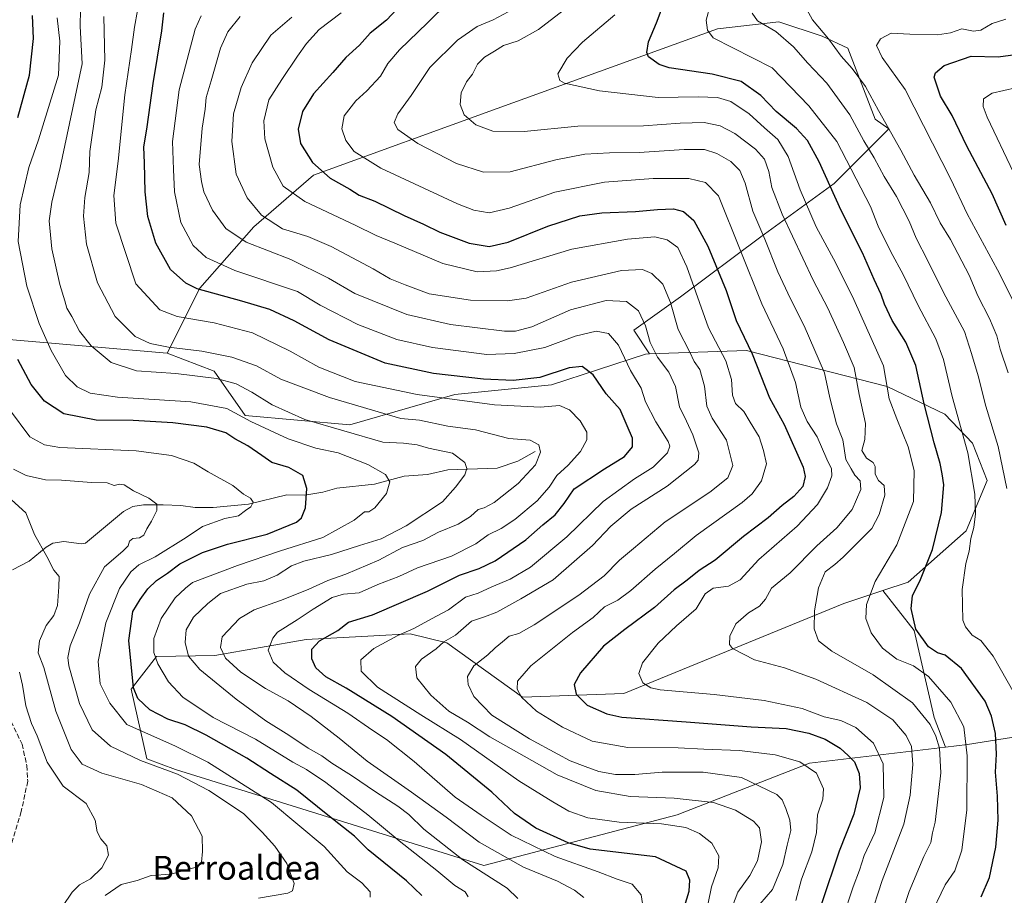
# Model space of a CAD drawing. Units: metres. Extents: x 644826 to 648290, y 4736893 to 4739279.
# Drawn here: x 646350 to 646680, y 4738504 to 4738798 of the extents above; entities that cross this region are included whole.
import ezdxf
from ezdxf.enums import TextEntityAlignment as Align

# ---------------------------------------------------------------- set-up
doc = ezdxf.new("R2010")
doc.units = ezdxf.units.M
doc.header["$MEASUREMENT"] = 0
doc.linetypes.add('DGN Style 3', pattern=[2.307223, 1.648017, -0.659207])
for name, color, linetype, lineweight in [('Arbolado forestal CxS', 92, 'Continuous', 0), ('Corriente natural lineal', 142, 'Continuous', 13), ('Curva de nivel maestra', 30, 'Continuous', 30), ('Curva de nivel normal', 30, 'Continuous', 0), ('Matorral CxS', 135, 'Continuous', 0), ('Senda', 7, 'DGN Style 3', 0), ('Texto cartográfico', 7, 'Continuous', 0)]:
    doc.layers.add(name, color=color, linetype=linetype, lineweight=lineweight)
doc.styles.add('Style-Arial', font='txt')

msp = doc.modelspace()

# ---------------------------------------------------------------- linework, layer by layer
at = {"layer": 'Arbolado forestal CxS', "color": 92, "linetype": 'Continuous', "lineweight": 0}
for points in [[(646713.4495, 4738561.9649, 839.3359), (646667.7847, 4738554.7511, 818.6926), (646660.4203, 4738553.8861, 814.5164), (646656.6971, 4738563.8159, 815.2877), (646649.9847, 4738592.9043, 824.1261), (646639.5027, 4738606.3819, 820.1809), (646647.9241, 4738609.2025, 822.585), (646667.4235, 4738626.3979, 827.6364), (646674.4259, 4738643.1785, 830.815), (646669.5103, 4738655.7003, 829.8735), (646660.2465, 4738665.5183, 826.9383), (646640.9591, 4738674.7301, 818.4104), (646593.7677, 4738686.8373, 797.9732), (646561.2871, 4738685.6777, 783.2833), (646556.0081, 4738693.5963, 782.1556), (646571.6719, 4738704.7839, 790.9378), (646598.5235, 4738724.9217, 808.478), (646623.1375, 4738742.8223, 825.2018), (646641.4283, 4738761.1123, 839.0511), (646636.8655, 4738764.3869, 837.7424), (646627.7169, 4738788.1855, 840.8411), (646619.1813, 4738792.1689, 838.8707), (646604.6615, 4738797.0115, 836.0705), (646584.0901, 4738794.5907, 830.2001), (646510.2773, 4738767.9557, 816.8285), (646448.6431, 4738745.5435, 798.6319), (646428.6979, 4738728.2641, 787.7005), (646410.5465, 4738707.6823, 775.6963), (646399.6561, 4738685.8899, 764.4202), (646343.9943, 4738690.7333, 747.0693)], [(646561.2871, 4738685.6777, 783.2833), (646556.0081, 4738693.5963, 782.1556), (646571.6719, 4738704.7839, 790.9378), (646598.5235, 4738724.9217, 808.478), (646623.1375, 4738742.8223, 825.2018), (646641.4283, 4738761.1123, 839.0511), (646636.8655, 4738764.3869, 837.7424), (646627.7169, 4738788.1855, 840.8411), (646619.1813, 4738792.1689, 838.8707), (646604.6615, 4738797.0115, 836.0705), (646584.0901, 4738794.5907, 830.2001), (646510.2773, 4738767.9557, 816.8285), (646448.6431, 4738745.5435, 798.6319), (646428.6979, 4738728.2641, 787.7005), (646410.5465, 4738707.6823, 775.6963), (646399.6561, 4738685.8899, 764.4202)], [(646399.6561, 4738685.8899, 764.4202), (646343.9943, 4738690.7333, 747.0693), (646321.0039, 4738690.7335, 735.8822), (646308.7257, 4738684.1107, 730.1562), (646304.0609, 4738658.4743, 728.807), (646317.3715, 4738637.8919, 727.6202), (646336.3137, 4738591.7529, 727.1901), (646338.6933, 4738561.9825, 725.864), (646332.7035, 4738535.0751, 723.5125), (646331.8881, 4738518.0321, 722.1032), (646324.6277, 4738496.2397, 724.5117), (646311.6531, 4738468.8491, 729.5019), (646261.4451, 4738464.7507, 758.8099), (646235.8227, 4738457.1131, 771.8869), (646185.4721, 4738439.3379, 797.613), (646153.4825, 4738432.4263, 811.0244), (646099.3753, 4738428.7153, 842.067), (646074.1643, 4738417.9049, 841.5419), (646063.7573, 4738405.6611, 841.7884)], [(646399.6561, 4738685.8899, 764.4202), (646343.9943, 4738690.7333, 747.0693), (646321.0039, 4738690.7335, 735.8822), (646308.7257, 4738684.1107, 730.1562), (646304.0609, 4738658.4743, 728.807), (646317.3715, 4738637.8919, 727.6202), (646336.3137, 4738591.7529, 727.1901), (646338.6933, 4738561.9825, 725.864), (646332.7035, 4738535.0751, 723.5125), (646331.8881, 4738518.0321, 722.1032), (646324.6277, 4738496.2397, 724.5117), (646311.6531, 4738468.8491, 729.5019), (646261.4451, 4738464.7507, 758.8099), (646235.8227, 4738457.1131, 771.8869), (646185.4721, 4738439.3379, 797.613), (646153.4825, 4738432.4263, 811.0244), (646099.3753, 4738428.7153, 842.067), (646074.1643, 4738417.9049, 841.5419), (646063.7573, 4738405.6611, 841.7884)], [(646343.9943, 4738690.7333, 747.0693), (646399.6561, 4738685.8899, 764.4202), (646415.3857, 4738679.8359, 761.9559), (646425.7453, 4738664.9891, 755.3266), (646460.8179, 4738661.8561, 761.5876), (646496.0289, 4738672.0705, 771.579), (646528.4759, 4738675.2711, 774.2184), (646559.8869, 4738685.6277, 782.611), (646561.2871, 4738685.6777, 783.2833), (646593.7677, 4738686.8373, 797.9732), (646640.9591, 4738674.7301, 818.4104), (646660.2465, 4738665.5183, 826.9383), (646669.5103, 4738655.7003, 829.8735), (646674.4259, 4738643.1785, 830.815), (646667.4235, 4738626.3979, 827.6364), (646647.9241, 4738609.2025, 822.585), (646639.5027, 4738606.3819, 820.1809), (646626.3853, 4738601.9887, 816.7215), (646552.6241, 4738571.8215, 802.6948), (646518.7433, 4738570.6109, 794.2278), (646493.3327, 4738588.7717, 783.4364), (646481.0531, 4738591.7861, 779.4142), (646468.8883, 4738591.1563, 777.0961), (646446.2383, 4738589.9843, 772.1859), (646415.6253, 4738584.5795, 762.5986), (646396.0237, 4738584.1907, 753.4674), (646387.5525, 4738573.2949, 748.8108), (646392.8297, 4738549.9373, 740.6321), (646402.4433, 4738546.3305, 740.8884), (646505.7157, 4738514.2411, 761.1449), (646542.8557, 4738523.8915, 777.8924), (646570.4899, 4738531.1233, 782.4246), (646614.9089, 4738548.5405, 795.3188), (646660.4203, 4738553.8861, 814.5164), (646667.7847, 4738554.7511, 818.6926), (646713.4495, 4738561.9649, 839.3359)], [(646399.6561, 4738685.8899, 764.4202), (646415.3857, 4738679.8359, 761.9559), (646425.7453, 4738664.9891, 755.3266), (646460.8179, 4738661.8561, 761.5876), (646496.0289, 4738672.0705, 771.579), (646528.4759, 4738675.2711, 774.2184), (646559.8869, 4738685.6277, 782.611), (646561.2871, 4738685.6777, 783.2833)], [(646639.5027, 4738606.3819, 820.1809), (646647.9241, 4738609.2025, 822.585), (646667.4235, 4738626.3979, 827.6364), (646674.4259, 4738643.1785, 830.815), (646669.5103, 4738655.7003, 829.8735), (646660.2465, 4738665.5183, 826.9383), (646640.9591, 4738674.7301, 818.4104), (646593.7677, 4738686.8373, 797.9732), (646561.2871, 4738685.6777, 783.2833)], [(646639.5027, 4738606.3819, 820.1809), (646647.9241, 4738609.2025, 822.585), (646667.4235, 4738626.3979, 827.6364), (646674.4259, 4738643.1785, 830.815), (646669.5103, 4738655.7003, 829.8735), (646660.2465, 4738665.5183, 826.9383), (646640.9591, 4738674.7301, 818.4104), (646593.7677, 4738686.8373, 797.9732), (646561.2871, 4738685.6777, 783.2833)], [(646639.5027, 4738606.3819, 820.1809), (646626.3853, 4738601.9887, 816.7215), (646552.6241, 4738571.8215, 802.6948), (646518.7433, 4738570.6109, 794.2278), (646493.3327, 4738588.7717, 783.4364), (646481.0531, 4738591.7861, 779.4142), (646468.8883, 4738591.1563, 777.0961), (646446.2383, 4738589.9843, 772.1859), (646415.6253, 4738584.5795, 762.5986), (646396.0237, 4738584.1907, 753.4674), (646387.5525, 4738573.2949, 748.8108), (646392.8297, 4738549.9373, 740.6321), (646402.4433, 4738546.3305, 740.8884), (646505.7157, 4738514.2411, 761.1449), (646542.8557, 4738523.8915, 777.8924), (646570.4899, 4738531.1233, 782.4246), (646614.9089, 4738548.5405, 795.3188), (646660.4203, 4738553.8861, 814.5164)], [(646639.5027, 4738606.3819, 820.1809), (646649.9847, 4738592.9043, 824.1261), (646656.6971, 4738563.8159, 815.2877), (646660.4203, 4738553.8861, 814.5164)], [(646729.4925, 4738563.9225, 844.9742), (646713.4495, 4738561.9649, 839.3359), (646667.7847, 4738554.7511, 818.6926), (646660.4203, 4738553.8861, 814.5164)], [(646729.4925, 4738563.9225, 844.9742), (646713.4495, 4738561.9649, 839.3359), (646667.7847, 4738554.7511, 818.6926), (646660.4203, 4738553.8861, 814.5164)]]:
    msp.add_polyline3d(points, dxfattribs=at)
at = {"layer": 'Corriente natural lineal', "color": 142, "linetype": 'Continuous', "lineweight": 13}
msp.add_polyline3d([(646523, 4738653, 764.3481), (646517.104, 4738649.7638, 762.8516), (646510.1712, 4738647.3913, 761.3991), (646493.7436, 4738646.811, 758.4628), (646486.8711, 4738645.2956, 757.065), (646479.0904, 4738644.7297, 755.649), (646469.0684, 4738642.0558, 753.5847), (646456.4867, 4738640.6363, 751.2128), (646451.8495, 4738639.3534, 750.4427), (646445.7577, 4738638.289, 749.0926), (646439.7983, 4738638.4148, 747.4732), (646426.8822, 4738635.2473, 744.5161), (646415.0217, 4738634.1396, 742.5888), (646408.9857, 4738634.1627, 741.6052), (646404.2551, 4738634.8642, 740.9003), (646398.3335, 4738635.0743, 739.9848), (646391.6649, 4738635.0375, 739.2136), (646388.1818, 4738634.5646, 738.7943), (646385.0437, 4738632.8677, 738.376), (646372.2854, 4738622.2542, 736.4126), (646370.9067, 4738622.0131, 736.2661), (646365.0207, 4738622.8058, 735.7501), (646361.3567, 4738622.2125, 735.3163), (646359.0925, 4738620.8538, 734.9196), (646353.4493, 4738616.2102, 733.6764), (646347.8026, 4738613.3178, 732.5568)], dxfattribs=at)
at = {"layer": 'Curva de nivel maestra', "color": 30, "linetype": 'Continuous', "lineweight": 30, "flags": 128}
for points, elevation in [([(646478.4, 4738803.1401), (646473.12, 4738797.4701), (646467.72, 4738793.1401), (646464.05, 4738789.1401), (646459.52, 4738785.0601), (646455.11, 4738780.0101), (646448.69, 4738772.8701), (646444.96, 4738766.9001), (646443.54, 4738760.9901), (646444.33, 4738756.2401), (646448.4, 4738749.8501), (646454.29, 4738744.6101), (646460.83, 4738740.9001), (646463.95, 4738738.8801), (646469.2, 4738736.8901), (646479.05, 4738732.0801), (646485.59, 4738729.1701), (646491.02, 4738726.4401), (646500.84, 4738722.8201), (646507.57, 4738721.6701), (646513.92, 4738723.1701), (646527.16, 4738728.5001), (646537.98, 4738731.8901), (646545.31, 4738732.9001), (646556.58, 4738733.3501), (646563.9, 4738734.0801), (646569.32, 4738734.2501), (646572.64, 4738733.4401), (646576.16, 4738730.4201), (646580.87, 4738721.8001), (646586.95, 4738706.9401), (646590.3, 4738696.8301), (646595.7, 4738685.6901), (646601.44, 4738670.9001), (646606.34, 4738662.0401), (646612.71, 4738647.7401), (646613.42, 4738644.5901), (646612.66, 4738641.2601), (646609.68, 4738637.8901), (646605.72, 4738634.9001), (646601.05, 4738630.7401), (646592.73, 4738624.4701), (646583.22, 4738616.5201), (646577.92, 4738613.0401), (646573.9, 4738609.8701), (646569.58, 4738606.5801), (646562.9, 4738600.7001), (646553, 4738593.2601), (646545.8, 4738587.6801), (646538.19, 4738578.8101), (646536.02, 4738574.8201), (646536.68, 4738571.6201), (646540.34, 4738567.9501), (646546.92, 4738565.0701), (646552, 4738563.9301), (646573.6, 4738562.3701), (646595.38, 4738560.6501), (646607.01, 4738560.1201), (646614.62, 4738558.4901), (646620.09, 4738556.4801), (646625.18, 4738553.5101), (646627.79, 4738551.1001), (646629.94, 4738548.8901), (646631.52, 4738545.0801), (646631.81, 4738540.2001), (646629.71, 4738531.4001), (646624.8, 4738519.0301), (646618.86, 4738501.3801)], 800), ([(646349.64, 4738764.8701), (646353.55, 4738779.1201), (646354.82, 4738791.3801), (646354.53, 4738799.0901)], 750), ([(646572.53, 4738499.0201), (646574.52, 4738505.6301), (646574.73, 4738509.3001), (646573.57, 4738512.3401), (646563.23, 4738517.0801), (646541.34, 4738519.6401), (646534.05, 4738521.7501), (646523.14, 4738526.7401), (646516.03, 4738531.6301), (646508.46, 4738538.7401), (646493.03, 4738551.3401), (646474.88, 4738564.1501), (646459.59, 4738573.5901), (646452.84, 4738577.3901), (646449.46, 4738580.4601), (646448.16, 4738583.4201), (646448.07, 4738586.7101), (646450.7, 4738589.4401), (646456.86, 4738592.9201), (646460.46, 4738595.7401), (646468.42, 4738598.2401), (646486.92, 4738606.1901), (646497.58, 4738611.4601), (646504.17, 4738613.7701), (646509.54, 4738616.3401), (646519.81, 4738623.3301), (646525.56, 4738628.3201), (646529.68, 4738631.7301), (646532.72, 4738635.5701), (646536.01, 4738640.4501), (646546.24, 4738647.1401), (646552.9, 4738651.2701), (646555.58, 4738654.5501), (646555.58, 4738657.4001), (646553.75, 4738661.5201), (646551.42, 4738667.0601), (646546.73, 4738672.3201), (646542.38, 4738678.6401), (646538.74, 4738681.4301), (646534.34, 4738680.9601), (646524.48, 4738677.8001), (646515.54, 4738676.7801), (646505.65, 4738677.2001), (646488.9, 4738679.0501), (646472.73, 4738682.5801), (646453.94, 4738690.3601), (646442.24, 4738696.7101), (646434, 4738700.5201), (646424.62, 4738703.3901), (646409.67, 4738707.4801), (646405.86, 4738709.3501), (646400.73, 4738713.9701), (646395.83, 4738722.7401), (646393.16, 4738731.6801), (646392.3, 4738739.9701), (646392.08, 4738749.7201), (646391.79, 4738754.9701), (646392.99, 4738761.8001), (646394.9, 4738776.3301), (646397.88, 4738793.9301), (646398.48, 4738799.9501)], 775), ([(646672.46, 4738503.7401), (646675.16, 4738510.1201), (646677.29, 4738520.3501), (646678.12, 4738529.3801), (646677.92, 4738537.4101), (646677.26, 4738545.5101), (646677.54, 4738551.4801), (646677.16, 4738558.4401), (646675.88, 4738564.2201), (646673.75, 4738569.2801), (646665.83, 4738580.1701), (646660.38, 4738584.6801), (646657.78, 4738585.4701), (646654.81, 4738587.4501), (646650.54, 4738593.4001), (646648.9, 4738600.3501), (646649.43, 4738604.5901), (646652.13, 4738610.0801), (646656.06, 4738620.0701), (646659.08, 4738632.5501), (646659.88, 4738641.8201), (646659.36, 4738645.4801), (646658.66, 4738648.9801), (646656.63, 4738655.9001), (646653.34, 4738668.9001), (646650.48, 4738681.8001), (646647.14, 4738689.5901), (646642.57, 4738696.8901), (646639.98, 4738702.3401), (646638.94, 4738705.5601), (646636.53, 4738710.5501), (646632.61, 4738719.5501), (646625.48, 4738733.7501), (646618.13, 4738750.0501), (646614.26, 4738757.1701), (646610.52, 4738761.2501), (646603.72, 4738766.9201), (646598.52, 4738772.2501), (646591.95, 4738776.9201), (646582.28, 4738779.3901), (646567.89, 4738781.5501), (646564.49, 4738782.6101), (646560.9, 4738785.2501), (646560.36, 4738786.7301), (646560.98, 4738790.2301), (646563.67, 4738796.5801), (646565.23, 4738800.8101)], 825), ([(646680.78, 4738728.7501), (646676.06, 4738739.2701), (646667.61, 4738755.2801), (646662.7, 4738765.5601), (646658.74, 4738772.0201), (646656.71, 4738778.3901), (646657.1, 4738779.8901), (646660.04, 4738782.3201), (646669.03, 4738785.5001), (646678.13, 4738785.2301), (646687.21, 4738786.4201)], 850), ([(646484.93, 4738504.0901), (646479.81, 4738509.0801), (646467.03, 4738519.4801), (646462.37, 4738524.0501), (646453.49, 4738531.1101), (646443.11, 4738539.4201), (646434.32, 4738545.0001), (646426.36, 4738550.1601), (646412.69, 4738557.8901), (646405.66, 4738561.3901), (646399.91, 4738563.2801), (646393.83, 4738566.3701), (646389.86, 4738570.2101), (646388.34, 4738573.7101), (646386.79, 4738589.6301), (646388.1, 4738599.2801), (646390.6, 4738603.3401), (646393.16, 4738606.9301), (646396.11, 4738609.7201), (646399.73, 4738612.1401), (646403.86, 4738615.3501), (646411.48, 4738619.1201), (646419.9, 4738621.8501), (646433.14, 4738625.2401), (646443.01, 4738629.2301), (646444.63, 4738630.6701), (646446.04, 4738634.1101), (646446.4, 4738640.5601), (646445.16, 4738644.9301), (646440.36, 4738647.6001), (646434.68, 4738649.2901), (646431.35, 4738651.6101), (646426.69, 4738654.8501), (646422.37, 4738657.1601), (646419.26, 4738659.1701), (646412.92, 4738661.0701), (646401.58, 4738662.5601), (646388.24, 4738663.2901), (646375.91, 4738663.4901), (646364.99, 4738665.5501), (646358.57, 4738669.8101), (646354.05, 4738675.4301), (646349.66, 4738683.8001)], 750)]:
    msp.add_lwpolyline(points, dxfattribs=dict(at, elevation=elevation))
at = {"layer": 'Curva de nivel normal', "color": 30, "linetype": 'Continuous', "lineweight": 0, "flags": 128}
for points, elevation in [([(646626.01, 4738496.5401), (646629.54, 4738506.9901), (646631.68, 4738512.6501), (646633.23, 4738517.5501), (646636.73, 4738525.1201), (646639.78, 4738537.0101), (646639.58, 4738548.2401), (646636.34, 4738555.1801), (646630.37, 4738560.4401), (646625.39, 4738562.7401), (646619.8, 4738564.0401), (646612.42, 4738566.7701), (646599.74, 4738569.4401), (646582.91, 4738571.5601), (646564.89, 4738573.1001), (646561.69, 4738573.7301), (646559.09, 4738575.3801), (646557.74, 4738578.5301), (646558.87, 4738582.0801), (646564.21, 4738588.7001), (646570.3, 4738594.4901), (646576.89, 4738600.2301), (646579.89, 4738605.2001), (646582.62, 4738607.1401), (646587.73, 4738607.7701), (646591.68, 4738609.9401), (646597.96, 4738616.7001), (646610.77, 4738627.8801), (646617.53, 4738635.1601), (646620.87, 4738640.8201), (646622.38, 4738644.8201), (646622.23, 4738647.1501), (646620.66, 4738650.4301), (646617.5, 4738657.9101), (646614.07, 4738663.0001), (646611.93, 4738667.8601), (646610.14, 4738676.0701), (646606.09, 4738687.3501), (646598.88, 4738702.4701), (646584.41, 4738738.7001), (646580.01, 4738743.0801), (646574.47, 4738744.4501), (646562.54, 4738744.4401), (646546.14, 4738743.2101), (646529.56, 4738739.8501), (646514.23, 4738734.4701), (646507.57, 4738732.9201), (646502.42, 4738733.8601), (646496.92, 4738735.9601), (646471.28, 4738747.9601), (646462.29, 4738753.4801), (646459.55, 4738757.1601), (646458.14, 4738761.0901), (646458.97, 4738765.4601), (646462.82, 4738770.4701), (646466.57, 4738773.8101), (646471.13, 4738778.8101), (646473.54, 4738783.0101), (646477.47, 4738787.6101), (646486.87, 4738796.6101), (646493.98, 4738803.6401)], 805), ([(646581.69, 4738802.9401), (646580.26, 4738797.5201), (646580.72, 4738794.1201), (646582.59, 4738791.6001), (646602.35, 4738781.6001), (646614.63, 4738768.8001), (646624.03, 4738756.8101), (646635.36, 4738735.0601), (646637.85, 4738728.4601), (646642.12, 4738719.8201), (646646.31, 4738712.3301), (646651.34, 4738701.9001), (646657.16, 4738690.7601), (646659.8, 4738683.7401), (646662.64, 4738671.4201), (646667.92, 4738652.4801), (646670.24, 4738638.6201), (646670.51, 4738632.0201), (646669.9, 4738627.5201), (646668.96, 4738623.8001), (646668.35, 4738619.5401), (646667.22, 4738615.4001), (646666.01, 4738606.6801), (646666.26, 4738596.4401), (646667.11, 4738594.1401), (646669.41, 4738591.4201), (646672.31, 4738589.5901), (646676.42, 4738584.3601), (646685.82, 4738567.7701)], 830), ([(646517.2, 4738503.1701), (646513.62, 4738506.6401), (646498.68, 4738516.1301), (646485.65, 4738526.4001), (646480.57, 4738531.3201), (646476.91, 4738534.1001), (646469.51, 4738538.8401), (646461.47, 4738544.3701), (646454.81, 4738548.5401), (646451.44, 4738550.9001), (646446.84, 4738553.5601), (646440.45, 4738557.8401), (646432.76, 4738562.6901), (646422.74, 4738569.9901), (646410.58, 4738579.8301), (646406.74, 4738584.4001), (646405.69, 4738588.9601), (646405.99, 4738593.1601), (646408.44, 4738597.3801), (646413.22, 4738602.0201), (646417.51, 4738605.3901), (646426.34, 4738608.5201), (646432.02, 4738609.6101), (646436.54, 4738611.5201), (646441.26, 4738614.6101), (646445.39, 4738616.1401), (646454.68, 4738618.4001), (646464.05, 4738621.4801), (646471.32, 4738623.7301), (646479.72, 4738628.0201), (646491.9, 4738636.0401), (646496.26, 4738641.0401), (646499.43, 4738645.1501), (646500.03, 4738647.2301), (646499.39, 4738649.2101), (646495.26, 4738652.3401), (646487.23, 4738654.1101), (646483.39, 4738655.1701), (646478.82, 4738655.7501), (646471.95, 4738656.0901), (646445.81, 4738663.6501), (646434.88, 4738668.5601), (646428.01, 4738672.7901), (646422.73, 4738675.6201), (646416.23, 4738677.4701), (646402.54, 4738679.1201), (646389.4, 4738679.9801), (646380.84, 4738682.7401), (646374.13, 4738688.3301), (646370.26, 4738693.3401), (646367.67, 4738698.2001), (646366.07, 4738701.0101), (646365.41, 4738703.4701), (646363.67, 4738708.9501), (646360.99, 4738720.9001), (646360.12, 4738730.2401), (646361.02, 4738736.4801), (646363.81, 4738748.1401), (646371.14, 4738782.8601), (646370.45, 4738795.5201), (646370.62, 4738801.1301)], 760), ([(646389.67, 4738800.8101), (646388.67, 4738795.1401), (646387.74, 4738787.7201), (646385.48, 4738772.4701), (646383.21, 4738750.3001), (646381.74, 4738738.7801), (646382.43, 4738729.5001), (646389.15, 4738709.1501), (646397.19, 4738700.4701), (646403.04, 4738698.1701), (646415.44, 4738696.0601), (646428.24, 4738692.7101), (646440.9, 4738686.6101), (646450.43, 4738681.2001), (646462.64, 4738676.3701), (646483.42, 4738672.0801), (646509.28, 4738668.6201), (646524.72, 4738667.7901), (646531.13, 4738668.3901), (646534.44, 4738666.9701), (646538.01, 4738663.2001), (646540.3, 4738659.4801), (646540.22, 4738656.8201), (646538.12, 4738652.9601), (646534, 4738648.3601), (646530.22, 4738644.9001), (646527.7, 4738641.0401), (646523.64, 4738636.4701), (646516.16, 4738630.1601), (646511.58, 4738627.1601), (646507.17, 4738625.0301), (646503.05, 4738622.0601), (646494.9, 4738617.8601), (646483.57, 4738614.0101), (646477.23, 4738611.1101), (646470.23, 4738608.3301), (646463.94, 4738605.5601), (646458.71, 4738605.1801), (646454.94, 4738604.0001), (646448.57, 4738600.0601), (646443.23, 4738596.5001), (646436.66, 4738592.3801), (646435.02, 4738590.4201), (646433.46, 4738586.3601), (646435.15, 4738582.3301), (646439.07, 4738578.7701), (646447.25, 4738573.1301), (646460.23, 4738565.2501), (646468.51, 4738559.4401), (646473.13, 4738556.3901), (646482.43, 4738549.0201), (646496.18, 4738537.1201), (646504.85, 4738531.0101), (646514.9, 4738524.4001), (646529.65, 4738517.1601), (646544.09, 4738512.0401), (646550.49, 4738509.6201), (646555.42, 4738507.9401), (646558.51, 4738504.4101), (646559.64, 4738497.1001)], 770), ([(646610.27, 4738502.4401), (646612.23, 4738509.6201), (646615.69, 4738518.7201), (646617.25, 4738525.2201), (646617.57, 4738531.1401), (646619.3, 4738536.4001), (646619.52, 4738539.9001), (646617.22, 4738545.1901), (646611.59, 4738548.9701), (646603.34, 4738551.2801), (646591.47, 4738552.7301), (646579.52, 4738553.2001), (646570.91, 4738553.6001), (646554.02, 4738553.7301), (646542.08, 4738555.9001), (646532.08, 4738560.5301), (646523.46, 4738565.9501), (646518.42, 4738570.6401), (646516.9, 4738573.2901), (646517.01, 4738576.0001), (646521.54, 4738581.1501), (646535.47, 4738592.2701), (646542.34, 4738597.3601), (646546.2, 4738600.8601), (646550.64, 4738603.1701), (646554.96, 4738606.3601), (646563.19, 4738613.5601), (646569.6, 4738618.7801), (646576.95, 4738624.7601), (646592.37, 4738635.8201), (646595.69, 4738638.7601), (646598.84, 4738643.1501), (646600.46, 4738648.8201), (646599.46, 4738653.2601), (646598, 4738657.9201), (646594.99, 4738662.8201), (646592.86, 4738666.4001), (646590.09, 4738669.0501), (646589.08, 4738671.8201), (646588.79, 4738677.1101), (646586.86, 4738683.3101), (646581.08, 4738694.4401), (646573.79, 4738714.8201), (646570.78, 4738721.3301), (646567.17, 4738723.8501), (646563.07, 4738724.8801), (646553.89, 4738724.1701), (646535.23, 4738720.7601), (646514.58, 4738714.5401), (646510.03, 4738713.4701), (646503.57, 4738713.1901), (646492.07, 4738715.9701), (646475.92, 4738722.7601), (646469.69, 4738725.3401), (646462.68, 4738728.8301), (646445.8, 4738736.7701), (646438.51, 4738741.9101), (646435.01, 4738748.2101), (646432.36, 4738757.7801), (646432, 4738763.8001), (646433.75, 4738770.7901), (646438.12, 4738777.6601), (646443.3, 4738785.4401), (646446.32, 4738789.6501), (646450.63, 4738794.4301), (646457.9, 4738799.9401)], 795), ([(646631.01, 4738483.6701), (646639.21, 4738509.1701), (646646.51, 4738528.0501), (646648.59, 4738537.7101), (646649.48, 4738548.0501), (646649.08, 4738554.0501), (646647.32, 4738557.7501), (646642.77, 4738562.9801), (646634.07, 4738568.8301), (646617.02, 4738576.6301), (646606.55, 4738580.4201), (646596.4, 4738583.1001), (646589.03, 4738586.9101), (646588.13, 4738588.3101), (646588.14, 4738591.1101), (646590.21, 4738595.1601), (646594.46, 4738598.8301), (646598.16, 4738601.1601), (646600.12, 4738603.4901), (646602.17, 4738607.1401), (646608.44, 4738612.2801), (646617.29, 4738621.3201), (646624.08, 4738627.3701), (646629.16, 4738633.4901), (646632.09, 4738640.1601), (646631.87, 4738643.1201), (646630.11, 4738645.0201), (646628.79, 4738647.1201), (646627.1, 4738650.2401), (646626.06, 4738656.8401), (646623.93, 4738662.2601), (646621.71, 4738670.9001), (646619.94, 4738679.2701), (646613.12, 4738695.0401), (646608.57, 4738704.0801), (646604.25, 4738713.1501), (646599.94, 4738724.1101), (646595.94, 4738733.5401), (646593.36, 4738742.9401), (646591.59, 4738747.1801), (646588.47, 4738750.1101), (646583.82, 4738752.8201), (646579.74, 4738754.1401), (646572.84, 4738754.2301), (646557.8, 4738753.2001), (646547.85, 4738753.0501), (646539.6, 4738752.5601), (646529.9, 4738750.6601), (646514.55, 4738746.7201), (646505.65, 4738746.6201), (646496.57, 4738749.5301), (646483.6, 4738756.2201), (646476.97, 4738760.8901), (646475.7, 4738763.1701), (646476.89, 4738766.0901), (646481.38, 4738772.2901), (646487.7, 4738781.6801), (646496.9, 4738790.8301), (646503.57, 4738795.4401), (646508.9, 4738797.6301), (646517.23, 4738802.1301)], 810), ([(646532.31, 4738800.7801), (646524.08, 4738794.3601), (646517.3, 4738790.6501), (646512.38, 4738788.9901), (646509.37, 4738787.1401), (646505.96, 4738785.1401), (646503.64, 4738782.8101), (646501.95, 4738779.4701), (646499.97, 4738776.8101), (646498.18, 4738773.1401), (646497.8, 4738769.2501), (646499.15, 4738765.7701), (646503.06, 4738762.4501), (646508.74, 4738760.3401), (646519.23, 4738760.1701), (646537.22, 4738762.0201), (646559.22, 4738762.1401), (646571.6, 4738762.9901), (646579.6, 4738763.2001), (646584.9, 4738762.1601), (646589.89, 4738759.5401), (646596.77, 4738754.3101), (646599.84, 4738750.9101), (646601.3, 4738746.8201), (646602.25, 4738741.4801), (646605.72, 4738732.5401), (646616.11, 4738710.3801), (646620.99, 4738701.0101), (646626.23, 4738689.4401), (646629.89, 4738681.1601), (646631.55, 4738672.0801), (646633.66, 4738662.3101), (646633.39, 4738656.9201), (646632.45, 4738653.3001), (646633.99, 4738650.7701), (646636.2, 4738649.2401), (646636.88, 4738647.9001), (646636.91, 4738645.3301), (646638.05, 4738643.1901), (646639.91, 4738641.5201), (646640.17, 4738638.2901), (646638.27, 4738631.8301), (646635.8, 4738627.1601), (646626.13, 4738617.5601), (646623.4, 4738615.1101), (646620.09, 4738612.5801), (646617.93, 4738607.2101), (646616.56, 4738599.5901), (646616.47, 4738593.4901), (646617.9, 4738589.4901), (646622.36, 4738585.9801), (646636.22, 4738578.1001), (646649.38, 4738568.7501), (646655.35, 4738561.5001), (646657.26, 4738557.5801), (646658.39, 4738553.5201), (646658.85, 4738545.2701), (646657.61, 4738534.3801), (646656.95, 4738528.6601), (646656.11, 4738525.1301), (646655.56, 4738521.8601), (646653.25, 4738517.2301), (646648.24, 4738505.4201), (646644.24, 4738493.2401)], 815), ([(646549.66, 4738799.2901), (646538.84, 4738790.1001), (646533.66, 4738784.7601), (646530.57, 4738779.5101), (646531.2, 4738777.2801), (646532.84, 4738776.4301), (646544.56, 4738773.8001), (646564.15, 4738771.6601), (646577.54, 4738771.7801), (646584.02, 4738771.5601), (646588.49, 4738770.2301), (646594.63, 4738766.1701), (646599.8, 4738761.3901), (646604.24, 4738757.5301), (646607.78, 4738751.8401), (646611.74, 4738740.7001), (646617.13, 4738728.2201), (646623.76, 4738716.0401), (646629.78, 4738703.8801), (646639.66, 4738681.6901), (646641.63, 4738670.6101), (646644.15, 4738663.9001), (646647.9, 4738654.4901), (646649.92, 4738646.5701), (646649.7, 4738636.1601), (646644.16, 4738621.7201), (646636.94, 4738609.4101), (646633.95, 4738601.7201), (646633.78, 4738597.0201), (646635.51, 4738592.1801), (646639.36, 4738586.9801), (646644.16, 4738583.4001), (646649.71, 4738581.1301), (646654.79, 4738577.5801), (646662.21, 4738568.9301), (646666.55, 4738560.7101), (646667.75, 4738550.9001), (646667.57, 4738532.8101), (646665.9, 4738519.2901), (646663.55, 4738512.4401), (646660.38, 4738507.7201), (646654.89, 4738496.3401)], 820), ([(646595.66, 4738799.8801), (646597.48, 4738797.2801), (646603.64, 4738793.7601), (646609.56, 4738788.6301), (646614.28, 4738783.1101), (646620.68, 4738776.3601), (646628.44, 4738765.7401), (646633.06, 4738757.0801), (646636.51, 4738751.4301), (646639.92, 4738745.1801), (646644.02, 4738738.4501), (646648.26, 4738730.1401), (646650.59, 4738724.4801), (646654.56, 4738716.8201), (646659.8, 4738706.2101), (646666.8, 4738693.2201), (646669.19, 4738685.7901), (646671.37, 4738678.3001), (646673.93, 4738668.1201), (646678.05, 4738654.6801), (646681.02, 4738640.5601)], 835), ([(646614, 4738801.0501), (646615.86, 4738797.5901), (646621.23, 4738791.2901), (646625.49, 4738785.4501), (646629.14, 4738781.3601), (646633.64, 4738775.2901), (646637.98, 4738767.3001), (646645.54, 4738753.9901), (646649.99, 4738745.5801), (646655.48, 4738736.3201), (646658.69, 4738729.5401), (646662.13, 4738723.9601), (646668.36, 4738712.0001), (646671.3, 4738705.1501), (646675.2, 4738697.5101), (646677.67, 4738691.6701), (646678.81, 4738687.2101), (646681.5, 4738679.2901)], 840), ([(646500.49, 4738503.6601), (646499.48, 4738505.3801), (646496.07, 4738507.5301), (646489.96, 4738512.5301), (646477.38, 4738522.4201), (646466.92, 4738531.2201), (646452.86, 4738542.0601), (646446.35, 4738546.3901), (646441.8, 4738548.8101), (646429.25, 4738556.5801), (646415.09, 4738563.8001), (646404.93, 4738570.5701), (646400.13, 4738575.7401), (646396.5, 4738581.8001), (646395.18, 4738585.5601), (646395.2, 4738590.2501), (646397.64, 4738597.0101), (646402.3, 4738603.9401), (646405.75, 4738607.1601), (646408.15, 4738609.0801), (646423.24, 4738614.7901), (646437.63, 4738619.6401), (646451.81, 4738624.1201), (646462.29, 4738629.9101), (646465.79, 4738632.7401), (646467.25, 4738632.7501), (646469.28, 4738634.0501), (646473.14, 4738638.8201), (646474.23, 4738642.7801), (646472.84, 4738645.1901), (646466.87, 4738648.5601), (646456.94, 4738652.4801), (646449.46, 4738654.1001), (646440.14, 4738657.1601), (646427.71, 4738663.0501), (646419.64, 4738667.3501), (646407.6, 4738669.5901), (646382.99, 4738671.1601), (646373.84, 4738672.4901), (646369.54, 4738674.6301), (646365.59, 4738678.4101), (646360.78, 4738686.8201), (646356.76, 4738695.9001), (646352.6, 4738708.3401), (646349.74, 4738723.3001), (646350.36, 4738735.6601), (646353.33, 4738748.1401), (646356.58, 4738757.4701), (646363.18, 4738779.1401), (646363.71, 4738790.4701), (646362.76, 4738798.3201)], 755), ([(646539.23, 4738503.4501), (646536.16, 4738505.8801), (646530.42, 4738508.9501), (646519.02, 4738513.6201), (646504.18, 4738522.0301), (646493.12, 4738530.3901), (646481.54, 4738538.8101), (646466.61, 4738549.1201), (646457.28, 4738556.8801), (646447.93, 4738564.1001), (646440.24, 4738569.3301), (646432.6, 4738573.5601), (646424.33, 4738578.9401), (646419.22, 4738583.6301), (646417.52, 4738587.2801), (646418.08, 4738590.8301), (646423.91, 4738596.9301), (646428.83, 4738599.8801), (646437.66, 4738603.0201), (646446.92, 4738606.6701), (646453.5, 4738609.7001), (646459.57, 4738611.8301), (646470.62, 4738616.5801), (646478.45, 4738620.7201), (646485.29, 4738623.1001), (646490.57, 4738625.9701), (646497.15, 4738628.5601), (646501.24, 4738631.2001), (646503.82, 4738633.5201), (646505.9, 4738634.0801), (646509.23, 4738635.9101), (646517.23, 4738642.2601), (646523.08, 4738648.5201), (646524.75, 4738652.7701), (646524.19, 4738655.1701), (646521.3, 4738656.7801), (646514.09, 4738657.3401), (646502.99, 4738660.2401), (646493.65, 4738661.4001), (646484.17, 4738663.4601), (646477.9, 4738663.9801), (646454.03, 4738671.0901), (646437.68, 4738677.2101), (646429.57, 4738681.6101), (646421.26, 4738684.5401), (646411.31, 4738686.5901), (646400.14, 4738687.9701), (646393.9, 4738689.1401), (646388.98, 4738691.5501), (646382.25, 4738698.1601), (646376.3, 4738709.5001), (646372.67, 4738722.4101), (646371.64, 4738731.8701), (646372.03, 4738738.0801), (646373.46, 4738746.4901), (646373.74, 4738753.4801), (646375.76, 4738767.4901), (646377.73, 4738775.1201), (646378.73, 4738784.0901), (646378.42, 4738798.7001)], 765), ([(646579.66, 4738495.5201), (646582.09, 4738506.9901), (646584.32, 4738513.4601), (646584.45, 4738517.4401), (646582.16, 4738521.6201), (646577.99, 4738524.9101), (646573.41, 4738526.9201), (646565.31, 4738528.1201), (646551.08, 4738528.7401), (646540.56, 4738530.2001), (646534.22, 4738532.3501), (646528.89, 4738535.5201), (646517.47, 4738542.6001), (646497.92, 4738556.4001), (646484.66, 4738564.6501), (646470.1, 4738573.9301), (646464.68, 4738579.3301), (646464.59, 4738583.1201), (646468.9, 4738586.9601), (646476.9, 4738591.2901), (646482.3, 4738593.5801), (646488.18, 4738596.8201), (646493.97, 4738599.8501), (646499.57, 4738604.1401), (646503.9, 4738605.4901), (646508.4, 4738607.6201), (646514.55, 4738610.1401), (646521.39, 4738614.1901), (646533.56, 4738624.4001), (646545.79, 4738636.1801), (646556.26, 4738643.7501), (646562.54, 4738647.7201), (646567.3, 4738652.4801), (646568.11, 4738654.7901), (646567.52, 4738656.2601), (646563.37, 4738662.8401), (646559.98, 4738669.6001), (646558.46, 4738674.2301), (646554.85, 4738680.1201), (646550.83, 4738688.6001), (646547.51, 4738692.5101), (646543.37, 4738693.2501), (646536.32, 4738691.6501), (646526.16, 4738687.8301), (646515.92, 4738685.8101), (646506.76, 4738685.4601), (646488.59, 4738687.8401), (646476.62, 4738690.5301), (646463.59, 4738695.5101), (646450.9, 4738701.9801), (646443.29, 4738706.5401), (646422.28, 4738713.6701), (646412.69, 4738717.9301), (646408.34, 4738721.9501), (646404.22, 4738729.6801), (646402.08, 4738739.9801), (646401.76, 4738747.4801), (646401.47, 4738756.8201), (646403.64, 4738774.1401), (646408.99, 4738794.4701), (646411.05, 4738798.9901)], 780), ([(646588.57, 4738499.0801), (646590.88, 4738505.2301), (646594.87, 4738510.8401), (646597.42, 4738515.7401), (646598.81, 4738522.1601), (646598.15, 4738526.7601), (646596.13, 4738529.0801), (646590.11, 4738532.7301), (646582.71, 4738535.3101), (646569.57, 4738536.7901), (646554.78, 4738537.3001), (646543.33, 4738539.2801), (646530.37, 4738544.6301), (646516.75, 4738552.2801), (646507.75, 4738557.3401), (646500.25, 4738562.2101), (646494.04, 4738565.9001), (646487.98, 4738571.2401), (646483.34, 4738577.1401), (646482.81, 4738580.8701), (646484.82, 4738583.3401), (646489.73, 4738586.8101), (646492.36, 4738589.1301), (646496.22, 4738591.3601), (646501.58, 4738596.0901), (646505.96, 4738597.5701), (646510.09, 4738599.1201), (646518.1, 4738603.6201), (646528.96, 4738609.9801), (646542.16, 4738621.4401), (646548.26, 4738627.8801), (646555.09, 4738633.6301), (646567.19, 4738641.3801), (646576.3, 4738648.5901), (646577.56, 4738650.0201), (646577.82, 4738652.5401), (646575.78, 4738658.5601), (646573.7, 4738663.1601), (646571.32, 4738667.8801), (646570, 4738674.7001), (646567.76, 4738679.4901), (646563.98, 4738684.6201), (646561.49, 4738689.4601), (646559.89, 4738695.1101), (646557.58, 4738700.0801), (646553.56, 4738703.2401), (646546.79, 4738703.5601), (646534.82, 4738700.3901), (646521.8, 4738694.7101), (646516.34, 4738693.2301), (646512.65, 4738693.3401), (646494.57, 4738695.5001), (646479.92, 4738698.8601), (646462.53, 4738705.8701), (646453.72, 4738711.0201), (646441.12, 4738717.2701), (646426.16, 4738723.0901), (646419.34, 4738727.6601), (646414.87, 4738733.8601), (646411.95, 4738739.9501), (646411.1, 4738743.4001), (646410.41, 4738749.1601), (646411.37, 4738761.2801), (646412.43, 4738767.7401), (646412.67, 4738771.5701), (646414.44, 4738777.1601), (646417.49, 4738788.1501), (646419.92, 4738793.6301), (646424.11, 4738798.7401)], 785), ([(646598.24, 4738501.1901), (646602.43, 4738506.1701), (646605.98, 4738514.5001), (646607.39, 4738521.0201), (646608.6, 4738525.8901), (646608.28, 4738529.3501), (646606.93, 4738533.2401), (646605.72, 4738536.2501), (646603.9, 4738538.0401), (646592.06, 4738543.7401), (646579.25, 4738545.4901), (646565.56, 4738545.4601), (646556.31, 4738544.6801), (646549.89, 4738544.7001), (646544.27, 4738545.6401), (646539.74, 4738547.4001), (646534.65, 4738549.2201), (646530.57, 4738551.5001), (646521.04, 4738556.6601), (646508.47, 4738564.6201), (646502.41, 4738570.7801), (646500.52, 4738574.8201), (646500.28, 4738577.4901), (646502.44, 4738581.1501), (646507.1, 4738584.7801), (646509.53, 4738587.1501), (646512.03, 4738589.1901), (646514.29, 4738591.0601), (646517.5, 4738591.9201), (646522.64, 4738594.8501), (646537.54, 4738604.7701), (646546.03, 4738611.3301), (646551.26, 4738616.4901), (646555.95, 4738620.4901), (646566.56, 4738629.4001), (646581.44, 4738639.2901), (646587.56, 4738644.1301), (646589.21, 4738648.2901), (646587.08, 4738656.7601), (646582.26, 4738664.1401), (646580.48, 4738668.1501), (646579.72, 4738674.8201), (646578.1, 4738680.4901), (646576.24, 4738683.1601), (646574.75, 4738686.2201), (646570.87, 4738693.8501), (646568.34, 4738702.9401), (646565.75, 4738708.9901), (646562.08, 4738712.6001), (646558.89, 4738713.9901), (646551.89, 4738713.5801), (646535.08, 4738709.7601), (646519.9, 4738704.3101), (646513.69, 4738703.4501), (646501.33, 4738703.7001), (646487.41, 4738705.8101), (646479.36, 4738708.8301), (646474.35, 4738710.8601), (646468.66, 4738714.1701), (646454.55, 4738721.7101), (646446.76, 4738724.9801), (646438.33, 4738727.5801), (646431.28, 4738732.2001), (646426.42, 4738737.9201), (646422.76, 4738745.8801), (646421.3, 4738756.8101), (646421.93, 4738766.1401), (646424.48, 4738774.9201), (646428.12, 4738783.2501), (646434.4, 4738792.4701), (646441.42, 4738798.4801)], 790), ([(646680.7, 4738797.8601), (646676.09, 4738796.3801), (646672.28, 4738794.1801), (646669.83, 4738793.8901), (646665.95, 4738794.6601), (646662.12, 4738793.3201), (646657.76, 4738792.6601), (646648.45, 4738792.8101), (646642.21, 4738793.1401), (646638.72, 4738791.2401), (646637.35, 4738789.0001), (646639.23, 4738785.0201), (646646.98, 4738774.2401), (646662.24, 4738744.2201), (646667.75, 4738732.6601), (646677.88, 4738713.8601), (646685.05, 4738699.6301)], 845), ([(646683.88, 4738774.8301), (646676.07, 4738773.1101), (646673.16, 4738771.1401), (646673.07, 4738768.6001), (646674.47, 4738765.0501), (646683.29, 4738746.5001)], 855), ([(646467.65, 4738503.5501), (646467.65, 4738505.4001), (646464.86, 4738508.4201), (646459.93, 4738512.0701), (646452.2, 4738520.5301), (646434.56, 4738535.2601), (646413.25, 4738548.8301), (646402.44, 4738554.1601), (646386.15, 4738561.4001), (646380.44, 4738568.6401), (646377.21, 4738575.1301), (646376.49, 4738582.5801), (646379.1, 4738595.5201), (646383.67, 4738606.9901), (646387.42, 4738612.6401), (646390.2, 4738614.9201), (646395.58, 4738617.6701), (646405.98, 4738624.1201), (646411.53, 4738627.7801), (646418.96, 4738630.4901), (646423.57, 4738631.3401), (646425.91, 4738633.2001), (646427.71, 4738634.4201), (646428.47, 4738635.9301), (646427.58, 4738637.2701), (646425.26, 4738638.6501), (646421.63, 4738641.6101), (646413.42, 4738646.1201), (646408.55, 4738649.0401), (646401.07, 4738651.6401), (646389.22, 4738653.1201), (646363.73, 4738654.3201), (646358.55, 4738655.1401), (646353.59, 4738657.8701), (646346.81, 4738667.0601)], 745), ([(646348.16, 4738647.0601), (646352.39, 4738644.9601), (646358.93, 4738643.5001), (646364.21, 4738643.3001), (646374.32, 4738642.5401), (646379.58, 4738642.4001), (646381.91, 4738641.5501), (646383.73, 4738642.0401), (646385.2, 4738641.7401), (646388.42, 4738639.7501), (646393.47, 4738637.3601), (646396.22, 4738635.2801), (646396.17, 4738633.2101), (646394.44, 4738629.5901), (646392.81, 4738627.0601), (646391.82, 4738624.8901), (646390.39, 4738623.9901), (646388.19, 4738623.7401), (646387.02, 4738622.9401), (646386.58, 4738621.3301), (646384.74, 4738619.5101), (646378.63, 4738614.3301), (646373.65, 4738605.1601), (646370.27, 4738595.4901), (646367.09, 4738587.8301), (646366.32, 4738583.9301), (646366.66, 4738581.1601), (646370.22, 4738568.4901), (646374.5, 4738559.6501), (646380.66, 4738554.1801), (646390.74, 4738549.4301), (646403.1, 4738544.8101), (646413.64, 4738539.3801), (646425.2, 4738531.6101), (646431.51, 4738525.3101), (646435.74, 4738520.6801), (646439.69, 4738514.8101), (646442.18, 4738508.1401), (646441.64, 4738505.7301), (646440.05, 4738504.9401), (646430.24, 4738503.2101)], 740), ([(646378.91, 4738504.0901), (646384.24, 4738507.8601), (646389.58, 4738509.1301), (646394.24, 4738510.8901), (646400.92, 4738511.2601), (646409.85, 4738513.7601), (646411.1, 4738515.3401), (646411.5, 4738518.8901), (646411.4, 4738524.0601), (646407.85, 4738530.8901), (646401.32, 4738536.8601), (646391, 4738541.3101), (646377.74, 4738545.1801), (646371.18, 4738548.1401), (646367.5, 4738553.0901), (646362.33, 4738565.8901), (646358.34, 4738580.5101), (646356.39, 4738585.5101), (646356.88, 4738589.5001), (646359.13, 4738594.6601), (646361.64, 4738598.0001), (646362.92, 4738601.3301), (646363.3, 4738607.5501), (646363.42, 4738611.0001), (646361.64, 4738613.2201), (646359.35, 4738617.8101), (646355.24, 4738625.1801), (646352.25, 4738632.4001), (646347.53, 4738636.7901)], 735), ([(646350.16, 4738579.0401), (646351.22, 4738574.5801), (646352.34, 4738567.6501), (646354.16, 4738561.8401), (646356.08, 4738557.6101), (646359.42, 4738548.8601), (646364.79, 4738540.8201), (646372.55, 4738535.0001), (646375.51, 4738529.4001), (646376.24, 4738525.4801), (646377.38, 4738523.1401), (646379.43, 4738520.8201), (646379.97, 4738517.6001), (646377.7, 4738513.4201), (646373.96, 4738509.6801), (646370.26, 4738507.7201), (646367.84, 4738505.2301), (646364.61, 4738500.4801)], 730)]:
    msp.add_lwpolyline(points, dxfattribs=dict(at, elevation=elevation))
at = {"layer": 'Matorral CxS', "color": 135, "linetype": 'Continuous', "lineweight": 0}
for points in [[(646561.2871, 4738685.6777, 783.2833), (646559.8869, 4738685.6277, 782.611), (646528.4759, 4738675.2711, 774.2184), (646496.0289, 4738672.0705, 771.579), (646460.8179, 4738661.8561, 761.5876), (646425.7453, 4738664.9891, 755.3266), (646415.3857, 4738679.8359, 761.9559), (646399.6561, 4738685.8899, 764.4202), (646410.5465, 4738707.6823, 775.6963), (646428.6979, 4738728.2641, 787.7005), (646448.6431, 4738745.5435, 798.6319), (646510.2773, 4738767.9557, 816.8285), (646584.0901, 4738794.5907, 830.2001), (646604.6615, 4738797.0115, 836.0705), (646619.1813, 4738792.1689, 838.8707), (646627.7169, 4738788.1855, 840.8411), (646636.8655, 4738764.3869, 837.7424), (646641.4283, 4738761.1123, 839.0511), (646623.1375, 4738742.8223, 825.2018), (646598.5235, 4738724.9217, 808.478), (646571.6719, 4738704.7839, 790.9378), (646556.0081, 4738693.5963, 782.1556)], [(646660.4203, 4738553.8861, 814.5164), (646614.9089, 4738548.5405, 795.3188), (646570.4899, 4738531.1233, 782.4246), (646542.8557, 4738523.8915, 777.8924), (646505.7157, 4738514.2411, 761.1449), (646402.4433, 4738546.3305, 740.8884), (646392.8297, 4738549.9373, 740.6321), (646387.5525, 4738573.2949, 748.8108), (646396.0237, 4738584.1907, 753.4674), (646415.6253, 4738584.5795, 762.5986), (646446.2383, 4738589.9843, 772.1859), (646468.8883, 4738591.1563, 777.0961), (646481.0531, 4738591.7861, 779.4142), (646493.3327, 4738588.7717, 783.4364), (646518.7433, 4738570.6109, 794.2278), (646552.6241, 4738571.8215, 802.6948), (646626.3853, 4738601.9887, 816.7215), (646639.5027, 4738606.3819, 820.1809), (646649.9847, 4738592.9043, 824.1261), (646656.6971, 4738563.8159, 815.2877)]]:
    msp.add_polyline3d(points, close=True, dxfattribs=at)
for points in [[(646561.2871, 4738685.6777, 783.2833), (646556.0081, 4738693.5963, 782.1556), (646571.6719, 4738704.7839, 790.9378), (646598.5235, 4738724.9217, 808.478), (646623.1375, 4738742.8223, 825.2018), (646641.4283, 4738761.1123, 839.0511), (646636.8655, 4738764.3869, 837.7424), (646627.7169, 4738788.1855, 840.8411), (646619.1813, 4738792.1689, 838.8707), (646604.6615, 4738797.0115, 836.0705), (646584.0901, 4738794.5907, 830.2001), (646510.2773, 4738767.9557, 816.8285), (646448.6431, 4738745.5435, 798.6319), (646428.6979, 4738728.2641, 787.7005), (646410.5465, 4738707.6823, 775.6963), (646399.6561, 4738685.8899, 764.4202)], [(646399.6561, 4738685.8899, 764.4202), (646415.3857, 4738679.8359, 761.9559), (646425.7453, 4738664.9891, 755.3266), (646460.8179, 4738661.8561, 761.5876), (646496.0289, 4738672.0705, 771.579), (646528.4759, 4738675.2711, 774.2184), (646559.8869, 4738685.6277, 782.611), (646561.2871, 4738685.6777, 783.2833)], [(646639.5027, 4738606.3819, 820.1809), (646626.3853, 4738601.9887, 816.7215), (646552.6241, 4738571.8215, 802.6948), (646518.7433, 4738570.6109, 794.2278), (646493.3327, 4738588.7717, 783.4364), (646481.0531, 4738591.7861, 779.4142), (646468.8883, 4738591.1563, 777.0961), (646446.2383, 4738589.9843, 772.1859), (646415.6253, 4738584.5795, 762.5986), (646396.0237, 4738584.1907, 753.4674), (646387.5525, 4738573.2949, 748.8108), (646392.8297, 4738549.9373, 740.6321), (646402.4433, 4738546.3305, 740.8884), (646505.7157, 4738514.2411, 761.1449), (646542.8557, 4738523.8915, 777.8924), (646570.4899, 4738531.1233, 782.4246), (646614.9089, 4738548.5405, 795.3188), (646660.4203, 4738553.8861, 814.5164)], [(646639.5027, 4738606.3819, 820.1809), (646649.9847, 4738592.9043, 824.1261), (646656.6971, 4738563.8159, 815.2877), (646660.4203, 4738553.8861, 814.5164)]]:
    msp.add_polyline3d(points, dxfattribs=at)
at = {"layer": 'Senda', "color": 7, "linetype": 'DGN Style 3', "lineweight": 0}
msp.add_polyline3d([(646346.3155, 4738564.5077, 733.975), (646351.0043, 4738554.8543, 731.0642), (646352.6591, 4738547.6833, 728.8084), (646352.9349, 4738542.4431, 728.0375), (646350.7285, 4738532.2383, 732.5655), (646343.5575, 4738508.2431, 727.6233)], dxfattribs=at)

# ---------------------------------------------------------------- texts
at = {"layer": 'Texto cartográfico', "color": 7, "linetype": 'Continuous', "lineweight": 0, "style": 'Style-Arial'}
msp.add_text('Berroaldea', height=8, dxfattribs=at).set_placement((646422.9572, 4738513.4202), align=Align.MIDDLE_CENTER)

doc.saveas('drawing.dxf')
